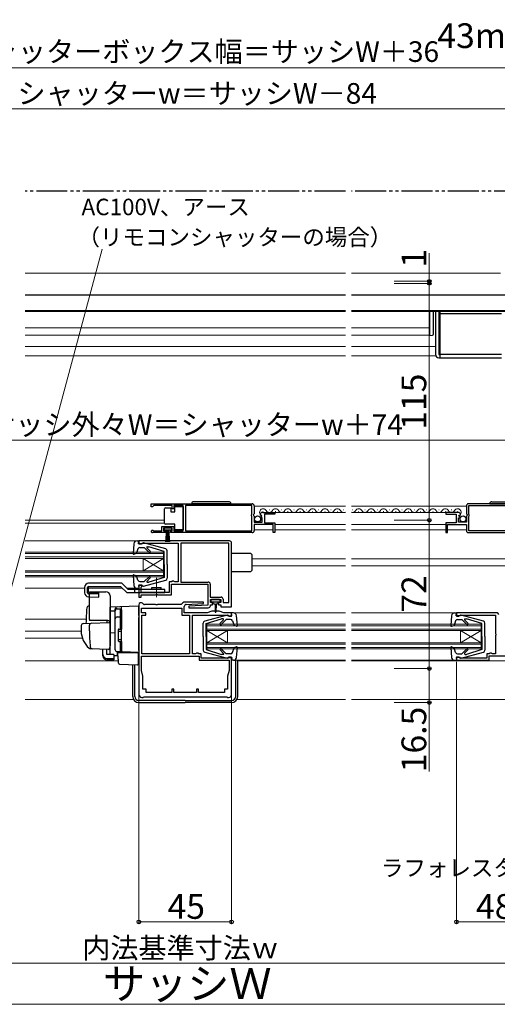
# Model space of a CAD drawing. Extents: x 0 to 1414, y 0 to 2096.
# Drawn here: x 870 to 1102, y 1014 to 1492 of the extents above; entities that cross this region are included whole.
import ezdxf

# ---------------------------------------------------------------- set-up
doc = ezdxf.new("R2010")
doc.units = 0
doc.linetypes.add('YCENTER_1', pattern=[13, 10, -1, 1, -1])
doc.linetypes.add('YDIVIDE_1', pattern=[15, 10, -1, 1, -1, 1, -1])
for name, color, linetype, lineweight in [('USER1', 3, 'CONTINUOUS', 13), ('YKK_11', 7, 'CONTINUOUS', 30), ('YKK_12', 2, 'CONTINUOUS', 13), ('YKK_13', 4, 'CONTINUOUS', 30), ('YKK_D', 6, 'CONTINUOUS', 13)]:
    doc.layers.add(name, color=color, linetype=linetype, lineweight=lineweight)
doc.styles.add('text-b', font='txt')

msp = doc.modelspace()

# ---------------------------------------------------------------- linework, layer by layer
at = {"layer": 'YKK_11', "linetype": 'ByBlock', "lineweight": -2, "ltscale": 0.5}
for p, q in [((933.5, 1257.31), (982.5, 1257.31)), ((933.5, 1255.81), (933.5, 1257.31)), ((1136.5, 1257.31), (1087.5, 1257.31)), ((934.2, 1255.81), (933.5, 1255.81)), ((934.5, 1256.11), (934.2, 1255.81)), ((934.8, 1256.41), (934.5, 1256.11)), ((943.7, 1256.41), (934.8, 1256.41)), ((943.7, 1254.81), (943.7, 1256.41)), ((944.5, 1254.81), (943.7, 1254.81)), ((949, 1256.41), (944.5, 1256.41)), ((944.5, 1256.41), (944.5, 1254.81)), ((949, 1244.21), (949, 1256.41)), ((982.4, 1256.41), (950.2, 1256.41)), ((950.2, 1256.41), (950.2, 1244.21)), ((982.4, 1252.21), (982.4, 1256.41)), ((983.5, 1252.48), (983.05, 1251.94)), ((983.5, 1256.31), (983.5, 1252.48)), ((987.6, 1253.11), (993.5, 1253.11)), ((993.5, 1253.11), (993.5, 1252.31)), ((1082.41, 1253.11), (1076.5, 1253.11)), ((1076.5, 1253.11), (1076.5, 1252.31)), ((1086.5, 1256.31), (1086.5, 1252.48)), ((1086.5, 1252.48), (1086.95, 1251.94)), ((1087.6, 1252.21), (1087.6, 1256.41)), ((1087.6, 1256.41), (1119.8, 1256.41)), ((982.2, 1252.01), (982.4, 1252.21)), ((982.2, 1251.41), (982.2, 1252.01)), ((982.4, 1251.21), (982.2, 1251.41)), ((982.4, 1244.21), (982.4, 1251.21)), ((983.05, 1251.94), (983.2, 1251.61)), ((983.2, 1251.61), (983.5, 1251.31)), ((983.5, 1251.31), (983.5, 1248.31)), ((983.5, 1248.31), (987.3, 1248.31)), ((986.55, 1251.72), (986.3, 1251.93)), ((986.87, 1251.8), (986.55, 1251.72)), ((986.58, 1250.77), (987.14, 1251.33)), ((986.68, 1250.51), (986.58, 1250.77)), ((987.3, 1250.51), (986.68, 1250.51)), ((987.14, 1251.33), (986.87, 1251.8)), ((987.3, 1248.31), (987.3, 1250.51)), ((993.5, 1252.31), (988.4, 1252.31)), ((988.4, 1252.31), (988.4, 1248.11)), ((988.4, 1248.11), (993.5, 1248.11)), ((993.5, 1248.11), (993.5, 1243.31)), ((1076.5, 1252.31), (1081.6, 1252.31)), ((1081.6, 1248.11), (1076.5, 1248.11)), ((1076.5, 1248.11), (1076.5, 1243.31)), ((1081.6, 1252.31), (1081.6, 1248.11)), ((1082.7, 1248.31), (1082.7, 1250.51)), ((1082.7, 1250.51), (1083.32, 1250.51)), ((1086.5, 1248.31), (1082.7, 1248.31)), ((1082.86, 1251.33), (1083.13, 1251.8)), ((1083.42, 1250.77), (1082.86, 1251.33)), ((1083.13, 1251.8), (1083.45, 1251.72)), ((1083.32, 1250.51), (1083.42, 1250.77)), ((1083.45, 1251.72), (1083.7, 1251.93)), ((1086.8, 1251.61), (1086.5, 1251.31)), ((1086.5, 1251.31), (1086.5, 1248.31)), ((1086.95, 1251.94), (1086.8, 1251.61)), ((1087.8, 1252.01), (1087.6, 1252.21)), ((1087.6, 1251.21), (1087.8, 1251.41)), ((1087.6, 1244.21), (1087.6, 1251.21)), ((1087.8, 1251.41), (1087.8, 1252.01)), ((940.4, 1243.31), (934.05, 1243.31)), ((934.4, 1244.28), (934.6, 1244.21)), ((934.6, 1244.21), (938.7, 1244.21)), ((938.7, 1244.21), (938.7, 1246.21)), ((938.7, 1246.21), (944.5, 1246.21)), ((943.7, 1245.41), (939.5, 1245.41)), ((939.5, 1245.41), (939.5, 1244.11)), ((939.5, 1244.11), (940.4, 1244.11)), ((940.4, 1244.11), (940.4, 1243.31)), ((942.8, 1243.31), (942.8, 1244.11)), ((942.8, 1244.11), (943.7, 1244.11)), ((982.5, 1243.31), (942.8, 1243.31)), ((943.7, 1244.11), (943.7, 1245.41)), ((944.5, 1246.21), (944.5, 1244.21)), ((944.5, 1244.21), (949, 1244.21)), ((950.2, 1244.21), (982.4, 1244.21)), ((992.7, 1247.21), (983.5, 1247.21)), ((983.5, 1247.21), (983.5, 1244.31)), ((992.7, 1243.31), (992.7, 1247.21)), ((993.5, 1243.31), (992.7, 1243.31)), ((1076.5, 1243.31), (1077.3, 1243.31)), ((1077.3, 1243.31), (1077.3, 1247.21)), ((1077.3, 1247.21), (1086.5, 1247.21)), ((1086.5, 1247.21), (1086.5, 1244.31)), ((1087.5, 1243.31), (1127.2, 1243.31)), ((1119.8, 1244.21), (1087.6, 1244.21)), ((971.5, 1239.31), (927.5, 1239.31)), ((927.5, 1239.31), (927.5, 1237.81)), ((928.7, 1237.81), (929, 1238.11)), ((929, 1238.11), (946.5, 1238.11)), ((946.5, 1238.11), (946.5, 1219.41)), ((971.1, 1238.11), (947.9, 1238.11)), ((947.9, 1238.11), (947.9, 1219.31)), ((971.1, 1219.48), (971.1, 1238.11)), ((972.5, 1207.31), (972.5, 1238.31)), ((927.5, 1237.81), (928.7, 1237.81)), ((943.5, 1219.41), (942.2, 1219.41)), ((942.2, 1219.41), (942.2, 1214.21)), ((944.5, 1219.81), (943.5, 1219.81)), ((943.5, 1219.81), (943.5, 1219.41)), ((944.7, 1219.61), (944.5, 1219.81)), ((944.9, 1219.41), (944.7, 1219.61)), ((946.5, 1219.41), (944.9, 1219.41)), ((947.9, 1219.31), (961.1, 1219.31)), ((971.2, 1219.31), (971.1, 1219.48)), ((971.2, 1209.31), (971.2, 1219.31)), ((929, 1217.81), (927.5, 1217.81)), ((927.5, 1217.81), (927.5, 1211.91)), ((928.6, 1216.81), (928.76, 1217.01)), ((928.6, 1214.21), (928.6, 1216.81)), ((942.2, 1214.21), (928.6, 1214.21)), ((928.76, 1217.01), (929, 1217.3)), ((929, 1217.3), (929, 1217.81)), ((943.3, 1213.11), (943.3, 1218.31)), ((943.3, 1218.31), (961, 1218.31)), ((961, 1218.31), (961, 1208.04)), ((962.1, 1218.31), (962.1, 1212.01)), ((927.5, 1211.91), (928.6, 1211.91)), ((928.6, 1211.91), (928.6, 1213.11)), ((928.6, 1213.11), (935.64, 1213.11)), ((935.64, 1213.11), (935.83, 1213.23)), ((935.83, 1213.23), (936.37, 1213.23)), ((936.37, 1213.23), (936.56, 1213.11)), ((936.56, 1213.11), (943.3, 1213.11)), ((958.79, 1209.61), (949.9, 1209.61)), ((958.81, 1208.83), (958.79, 1209.61)), ((962.1, 1212.01), (967.4, 1212.01)), ((962.2, 1209.31), (962.2, 1210.81)), ((962.2, 1210.81), (967.2, 1210.81)), ((967.2, 1210.81), (967.2, 1209.31)), ((968.4, 1211.01), (968.4, 1209.31)), ((927.5, 1208.31), (927.5, 1164.81)), ((928.8, 1204.31), (928.8, 1206.61)), ((928.8, 1206.61), (948.4, 1206.61)), ((929.52, 1208.7), (929.21, 1209.02)), ((935.64, 1208.41), (930.23, 1208.41)), ((935.83, 1208.29), (935.64, 1208.41)), ((936.37, 1208.29), (935.83, 1208.29)), ((936.56, 1208.41), (936.37, 1208.29)), ((948.08, 1208.41), (936.56, 1208.41)), ((948.84, 1209.17), (948.08, 1208.41)), ((948.4, 1206.61), (948.4, 1203.31)), ((949.5, 1204.31), (949.5, 1207.43)), ((950.45, 1208.43), (958.81, 1208.83)), ((961, 1208.04), (951.69, 1207.59)), ((951.69, 1207.59), (951.71, 1206.81)), ((951.71, 1206.81), (961.2, 1206.81)), ((962.9, 1205.11), (960.7, 1204.31)), ((963.2, 1209.31), (962.2, 1209.31)), ((962.2, 1207.81), (962.2, 1208.31)), ((962.2, 1208.31), (963.2, 1208.31)), ((966.5, 1205.11), (962.9, 1205.11)), ((963.2, 1208.31), (963.2, 1209.31)), ((967.2, 1209.31), (966.2, 1209.31)), ((966.2, 1209.31), (966.2, 1208.31)), ((966.2, 1208.31), (967.2, 1208.31)), ((968.7, 1204.31), (966.5, 1205.11)), ((967.2, 1208.31), (967.2, 1207.31)), ((967.2, 1207.31), (972.5, 1207.31)), ((968.4, 1209.31), (971.2, 1209.31)), ((930.8, 1204.31), (928.8, 1204.31)), ((928.9, 1184.41), (928.9, 1203.31)), ((928.9, 1203.31), (930.8, 1203.31)), ((930.8, 1203.31), (930.8, 1204.31)), ((948.4, 1203.31), (952.1, 1203.31)), ((960.7, 1204.31), (949.5, 1204.31)), ((952.1, 1203.31), (952.1, 1184.41)), ((953.5, 1184.41), (953.5, 1203.31)), ((953.5, 1203.31), (970.8, 1203.31)), ((972.5, 1204.31), (968.7, 1204.31)), ((970.8, 1203.31), (971, 1203.11)), ((971, 1203.11), (971.3, 1202.81)), ((971.3, 1202.81), (972.5, 1202.81)), ((972.5, 1202.81), (972.5, 1204.31)), ((1101.4, 1204.31), (1081.7, 1204.31)), ((1081.7, 1204.31), (1081.7, 1202.81)), ((1081.7, 1202.81), (1082.9, 1202.81)), ((1082.9, 1202.81), (1083.2, 1203.11)), ((1083.2, 1203.11), (1083.4, 1203.31)), ((1083.4, 1203.31), (1100.7, 1203.31)), ((1100.7, 1203.31), (1100.7, 1194.27)), ((1100.7, 1194.27), (1100.82, 1194.08)), ((1100.82, 1193.53), (1100.7, 1193.35)), ((1100.7, 1193.35), (1100.7, 1184.41)), ((1100.82, 1194.08), (1100.82, 1193.53)), ((928.7, 1183.31), (956.7, 1183.31)), ((928.7, 1176.41), (928.7, 1183.31)), ((952.1, 1184.41), (928.9, 1184.41)), ((955.01, 1184.41), (953.5, 1184.41)), ((955.3, 1184.65), (955.01, 1184.41)), ((955.5, 1184.81), (955.3, 1184.65)), ((956.5, 1184.81), (955.5, 1184.81)), ((956.5, 1184.41), (956.5, 1184.81)), ((957.8, 1184.41), (956.5, 1184.41)), ((956.7, 1183.31), (956.7, 1181.31)), ((956.7, 1181.31), (971.3, 1181.31)), ((957.8, 1182.41), (957.8, 1184.41)), ((971, 1182.41), (957.8, 1182.41)), ((972.5, 1182.81), (971, 1182.81)), ((971, 1182.81), (971, 1182.41)), ((971.3, 1181.31), (971.3, 1176.41)), ((972.5, 1164.81), (972.5, 1182.81)), ((1082.9, 1182.81), (1081.7, 1182.81)), ((1081.7, 1182.81), (1081.7, 1181.31)), ((1081.7, 1181.31), (1097.5, 1181.31)), ((1083.2, 1182.51), (1082.9, 1182.81)), ((1083.4, 1182.31), (1083.2, 1182.51)), ((1096.4, 1182.31), (1083.4, 1182.31)), ((1097.5, 1184.41), (1096.4, 1184.41)), ((1096.4, 1184.41), (1096.4, 1182.31)), ((1097.7, 1184.61), (1097.5, 1184.41)), ((1097.5, 1183.41), (1126.61, 1183.41)), ((1097.5, 1181.31), (1097.5, 1183.41)), ((1097.9, 1184.81), (1097.7, 1184.61)), ((1098.7, 1184.81), (1097.9, 1184.81)), ((1098.9, 1184.61), (1098.7, 1184.81)), ((1099.1, 1184.41), (1098.9, 1184.61)), ((1100.7, 1184.41), (1099.1, 1184.41)), ((929.45, 1173.61), (928.7, 1176.41)), ((971.3, 1176.41), (970.55, 1173.61)), ((929.45, 1167.31), (929.45, 1173.61)), ((970.55, 1173.61), (970.55, 1167.31)), ((931, 1167.31), (929.45, 1167.31)), ((931, 1165.71), (931, 1167.31)), ((944.5, 1167.31), (943.5, 1167.31)), ((943.5, 1167.31), (943.5, 1165.71)), ((944.5, 1165.71), (944.5, 1167.31)), ((956.5, 1167.31), (955.5, 1167.31)), ((955.5, 1167.31), (955.5, 1165.71)), ((956.5, 1165.71), (956.5, 1167.31)), ((970.55, 1167.31), (969, 1167.31)), ((969, 1167.31), (969, 1165.71)), ((929, 1163.31), (929.5, 1163.31)), ((929.5, 1163.31), (929.7, 1163.51)), ((929.7, 1163.51), (970.3, 1163.51)), ((943.5, 1165.71), (931, 1165.71)), ((955.5, 1165.71), (944.5, 1165.71)), ((969, 1165.71), (956.5, 1165.71)), ((970.3, 1163.51), (970.5, 1163.31)), ((970.5, 1163.31), (971, 1163.31))]:
    msp.add_line(p, q, dxfattribs=at)
for centre, radius, start, end in [((982.5, 1256.31), 1, 0, 90), ((1087.5, 1256.31), 1, 90, 180), ((987.6, 1251.81), 1.3, 90, 174.7841), ((1082.41, 1251.81), 1.3, 5.2159, 90), ((934.05, 1243.86), 0.55, 49.8806, 270), ((982.5, 1244.31), 1, 270, 360), ((1087.5, 1244.31), 1, 180, 270), ((971.5, 1238.31), 1, 359.9996, 89.9995), ((961.1, 1218.31), 1, 0, 90), ((949.9, 1208.11), 1.5, 90, 135), ((967.4, 1211.01), 1, 0, 90), ((928.5, 1208.31), 1, 45, 180), ((930.23, 1209.41), 1, 225, 270), ((950.5, 1207.43), 1, 92.8017, 180), ((961.2, 1207.81), 1, 270.0017, 360), ((1101.4, 1203.51), 0.8, 5.7392, 90), ((929, 1164.81), 1.5, 180, 270), ((971, 1164.81), 1.5, 270, 360)]:
    msp.add_arc(centre, radius, start, end, dxfattribs=at)
at = {"layer": 'YKK_12', "ltscale": 1.5}
for p, q in [((1027.75, 1369.21), (872.25, 1369.21)), ((1103.04, 1369.21), (1030.75, 1369.21)), ((872.25, 1350.71), (1027.75, 1350.71)), ((1030.75, 1350.71), (1121.04, 1350.71)), ((872.25, 1342.72), (1027.75, 1342.72)), ((872.25, 1339.21), (1027.75, 1339.21)), ((1030.75, 1342.72), (1068.54, 1342.72)), ((1030.75, 1339.21), (1068.54, 1339.21)), ((1027.75, 1333.71), (872.25, 1333.71)), ((1071.54, 1333.71), (1030.75, 1333.71)), ((1027.75, 1329.21), (872.25, 1329.21)), ((1071.54, 1329.21), (1030.75, 1329.21))]:
    msp.add_line(p, q, dxfattribs=at)
at = {"layer": 'YKK_12'}
for p, q in [((983.5, 1256.11), (1027.75, 1256.11)), ((987.6, 1253.11), (1027.75, 1253.11)), ((987.71, 1253.61), (987.91, 1253.61)), ((990.71, 1254.37), (990.91, 1254.37)), ((993.71, 1253.61), (993.91, 1253.61)), ((996.71, 1254.37), (996.91, 1254.37)), ((999.71, 1253.61), (999.91, 1253.61)), ((1002.71, 1254.37), (1002.91, 1254.37)), ((1005.71, 1253.61), (1005.91, 1253.61)), ((1008.71, 1254.37), (1008.91, 1254.37)), ((1008.71, 1254.37), (1008.91, 1254.37)), ((1011.71, 1253.61), (1011.91, 1253.61)), ((1014.71, 1254.37), (1014.91, 1254.37)), ((1017.71, 1253.61), (1017.91, 1253.61)), ((1020.71, 1254.37), (1020.91, 1254.37)), ((1023.71, 1253.61), (1023.91, 1253.61)), ((1026.71, 1254.37), (1026.91, 1254.37)), ((1086.5, 1256.11), (1030.75, 1256.11)), ((1082.41, 1253.11), (1030.75, 1253.11)), ((1031.35, 1254.37), (1031.15, 1254.37)), ((1034.35, 1253.61), (1034.15, 1253.61)), ((1037.35, 1254.37), (1037.15, 1254.37)), ((1040.35, 1253.61), (1040.15, 1253.61)), ((1040.35, 1253.61), (1040.15, 1253.61)), ((1043.35, 1254.37), (1043.15, 1254.37)), ((1046.35, 1253.61), (1046.15, 1253.61)), ((1049.35, 1254.37), (1049.15, 1254.37)), ((1052.35, 1253.61), (1052.15, 1253.61)), ((1052.35, 1253.61), (1052.15, 1253.61)), ((1055.35, 1254.37), (1055.15, 1254.37)), ((1058.35, 1253.61), (1058.15, 1253.61)), ((1061.35, 1254.37), (1061.15, 1254.37)), ((1064.35, 1253.61), (1064.15, 1253.61)), ((1064.35, 1253.61), (1064.15, 1253.61)), ((1067.35, 1254.37), (1067.15, 1254.37)), ((1070.35, 1253.61), (1070.15, 1253.61)), ((1073.35, 1254.37), (1073.15, 1254.37)), ((1076.35, 1253.61), (1076.15, 1253.61)), ((1079.35, 1254.37), (1079.15, 1254.37)), ((1082.35, 1253.61), (1082.15, 1253.61)), ((872.25, 1249.31), (939.99, 1249.31)), ((872.25, 1247.91), (939.99, 1247.91)), ((983.5, 1244.61), (992.7, 1244.61)), ((993.5, 1247.21), (1027.75, 1247.21)), ((993.5, 1244.61), (1027.75, 1244.61)), ((1076.5, 1247.21), (1030.75, 1247.21)), ((1076.5, 1244.61), (1030.75, 1244.61)), ((1086.5, 1244.61), (1077.3, 1244.61)), ((872.25, 1239.31), (926.6, 1239.31)), ((872.25, 1233.81), (939.5, 1233.81)), ((939.5, 1233.81), (939.5, 1221.81)), ((872.25, 1233.11), (939.5, 1233.11)), ((872.25, 1231.51), (939.5, 1231.51)), ((872.25, 1230.81), (939.5, 1230.81)), ((939.5, 1230.81), (929.5, 1224.81)), ((939.5, 1224.81), (929.5, 1230.81)), ((929.5, 1230.81), (929.5, 1224.81)), ((982.5, 1230.51), (1027.75, 1230.51)), ((1030.75, 1230.51), (1140.5, 1230.51)), ((872.25, 1224.81), (939.5, 1224.81)), ((872.25, 1224.11), (939.5, 1224.11)), ((1027.75, 1227.11), (982.5, 1227.11)), ((1030.75, 1227.11), (1110.08, 1227.11)), ((872.25, 1222.51), (939.5, 1222.51)), ((872.25, 1221.81), (939.5, 1221.81)), ((872.25, 1216.31), (901.1, 1216.31)), ((903.09, 1216.31), (919.5, 1216.31)), ((921.62, 1216.31), (926.6, 1216.31)), ((872.25, 1201.31), (901.88, 1201.31)), ((973.4, 1204.31), (1027.75, 1204.31)), ((1030.75, 1204.31), (1080.8, 1204.31)), ((872.25, 1195.51), (899.5, 1195.51)), ((960.5, 1198.81), (1027.75, 1198.81)), ((960.5, 1198.81), (960.5, 1186.81)), ((960.5, 1198.11), (1027.75, 1198.11)), ((960.5, 1196.51), (1027.75, 1196.51)), ((960.5, 1189.81), (970.5, 1195.81)), ((960.5, 1195.81), (1027.75, 1195.81)), ((960.5, 1195.81), (970.5, 1189.81)), ((970.5, 1195.81), (970.5, 1189.81)), ((1030.75, 1198.81), (1093.7, 1198.81)), ((1030.75, 1198.11), (1093.7, 1198.11)), ((1030.75, 1196.51), (1093.7, 1196.51)), ((1030.75, 1195.81), (1093.7, 1195.81)), ((1083.7, 1195.81), (1083.7, 1189.81)), ((1093.7, 1189.81), (1083.7, 1195.81)), ((1093.7, 1195.81), (1083.7, 1189.81)), ((1093.7, 1198.81), (1093.7, 1186.81)), ((872.25, 1192.11), (900.04, 1192.11)), ((960.5, 1189.81), (1027.75, 1189.81)), ((960.5, 1189.11), (1027.75, 1189.11)), ((960.5, 1187.51), (1027.75, 1187.51)), ((960.5, 1186.81), (1027.75, 1186.81)), ((1030.75, 1189.81), (1093.7, 1189.81)), ((1030.75, 1189.11), (1093.7, 1189.11)), ((1030.75, 1187.51), (1093.7, 1187.51)), ((1030.75, 1186.81), (1093.7, 1186.81)), ((917.55, 1181.11), (872.25, 1181.11)), ((973.4, 1181.31), (1027.75, 1181.31)), ((1027.75, 1181.11), (975.5, 1181.11)), ((1030.75, 1181.31), (1080.8, 1181.31)), ((1140.5, 1181.11), (1030.75, 1181.11)), ((872.25, 1162.31), (924.9, 1162.31)), ((975.1, 1162.31), (1027.75, 1162.31)), ((1132.5, 1162.31), (1030.75, 1162.31))]:
    msp.add_line(p, q, dxfattribs=at)
for centre, start, end in [((987.81, 1253.15), 29.1994, 212.5676), ((990.81, 1254.83), 209.1906, 330.8094), ((993.81, 1253.15), 29.1994, 150.8006), ((996.81, 1254.83), 209.1906, 330.8094), ((999.81, 1253.15), 29.1994, 150.8006), ((1002.81, 1254.83), 209.1906, 330.8094), ((1005.81, 1253.15), 29.1994, 150.8006), ((1005.81, 1253.15), 136.4056, 150.8006), ((1008.81, 1254.83), 209.1906, 296.0884), ((1008.81, 1254.83), 209.1906, 330.8094), ((1011.81, 1253.15), 29.1994, 150.8006), ((1014.81, 1254.83), 209.1906, 330.8094), ((1017.81, 1253.15), 29.1994, 150.8006), ((1020.81, 1254.83), 209.1906, 330.8094), ((1023.81, 1253.15), 29.1994, 150.8006), ((1023.81, 1253.15), 136.4056, 150.8006), ((1026.81, 1254.83), 209.1906, 296.0884), ((1031.25, 1254.83), 252.9669, 330.8094), ((1034.25, 1253.15), 29.1994, 150.8006), ((1037.25, 1254.83), 209.1906, 330.8094), ((1037.25, 1254.83), 278.253, 330.8094), ((1040.25, 1253.15), 29.1994, 150.8006), ((1040.25, 1253.15), 29.1994, 150.8006), ((1043.25, 1254.83), 209.1906, 330.8094), ((1046.25, 1253.15), 29.1994, 150.8006), ((1049.25, 1254.83), 209.1906, 330.8094), ((1049.25, 1254.83), 278.253, 330.8094), ((1052.25, 1253.15), 29.1994, 150.8006), ((1052.25, 1253.15), 29.1994, 150.8006), ((1055.25, 1254.83), 209.1906, 330.8094), ((1058.25, 1253.15), 29.1994, 150.8006), ((1061.25, 1254.83), 209.1906, 330.8094), ((1061.25, 1254.83), 278.253, 330.8094), ((1064.25, 1253.15), 29.1994, 150.8006), ((1064.25, 1253.15), 29.1994, 150.8006), ((1067.25, 1254.83), 209.1906, 330.8094), ((1070.25, 1253.15), 29.1994, 150.8006), ((1073.25, 1254.83), 209.1906, 330.8094), ((1076.25, 1253.15), 29.1994, 150.8006), ((1079.25, 1254.83), 209.1906, 330.8094), ((1082.25, 1253.15), 324.7621, 150.8006)]:
    msp.add_arc(centre, 1.72, start, end, dxfattribs=at)
at = {"layer": 'YKK_13', "linetype": 'YDIVIDE_1', "ltscale": 1.5}
for p, q in [((1027.75, 1409.01), (872.25, 1409.01)), ((1160.04, 1409.01), (1030.75, 1409.01))]:
    msp.add_line(p, q, dxfattribs=at)
at = {"layer": 'YKK_13', "ltscale": 1.5}
for p, q in [((1027.75, 1358.51), (872.25, 1358.51)), ((1122.54, 1358.51), (1030.75, 1358.51)), ((1027.75, 1350.91), (872.25, 1350.91)), ((1122.54, 1350.91), (1030.75, 1350.91)), ((1068.54, 1350.71), (1068.54, 1348.11)), ((1068.54, 1348.11), (1068.54, 1343.08)), ((1070.54, 1348.11), (1070.54, 1350.71)), ((1070.54, 1342.73), (1070.54, 1348.11)), ((1071.54, 1350.71), (1071.54, 1329.71)), ((1073.04, 1350.71), (1073.04, 1329.71)), ((1073.54, 1350.71), (1073.54, 1329.71)), ((1073.54, 1329.71), (1073.54, 1349.71)), ((1073.54, 1349.71), (1103.54, 1349.71)), ((1068.54, 1342.45), (1068.54, 1339.51)), ((1068.54, 1339.51), (1068.54, 1339.01)), ((1068.54, 1339.01), (1070.07, 1339.09)), ((1070.54, 1339.59), (1070.54, 1342.42)), ((1073.04, 1329.71), (1073.54, 1329.71)), ((1073.54, 1329.71), (1073.54, 1328.21)), ((1103.54, 1329.71), (1073.54, 1329.71)), ((1073.04, 1328.21), (1073.54, 1328.21)), ((1073.54, 1328.21), (1103.54, 1328.21)), ((903.5, 1201.11), (903.5, 1214.61)), ((903.5, 1214.61), (911.5, 1214.61)), ((913.5, 1212.61), (913.5, 1188.31)), ((903.5, 1207.76), (903.17, 1207.75)), ((927.5, 1207.61), (913.5, 1207.12)), ((913.5, 1207.11), (913.5, 1207.12)), ((913.5, 1206.91), (913.5, 1207.11)), ((913.5, 1205.34), (913.5, 1206.91)), ((913.5, 1205.34), (916, 1205.37)), ((913.5, 1194.16), (913.5, 1205.34)), ((916, 1205.43), (916, 1206.23)), ((916, 1186.48), (916, 1205.43)), ((916, 1186.46), (916, 1205.34)), ((917, 1206.34), (918.5, 1206.34)), ((918.5, 1196.46), (918.5, 1206.34)), ((918.5, 1205.84), (919, 1205.84)), ((919, 1202.32), (919, 1207.31)), ((919, 1205.84), (919, 1196.46)), ((919, 1204.64), (919, 1204.19)), ((927.5, 1203.01), (927.5, 1207.61)), ((912.5, 1200.61), (903.63, 1200.61)), ((912, 1200.61), (912, 1199.56)), ((917, 1202.39), (918.5, 1202.39)), ((918.5, 1201.87), (919, 1201.87)), ((919, 1201.83), (919, 1202.32)), ((919, 1186.39), (919, 1201.83)), ((927.5, 1203.01), (927.5, 1202.05)), ((927.5, 1186.11), (927.5, 1202.05)), ((899.5, 1198.16), (899.5, 1195.61)), ((900.47, 1199.15), (904.25, 1199.29)), ((903.5, 1195.61), (903.5, 1198.31)), ((904.25, 1199.29), (912.98, 1199.59)), ((913.5, 1199.09), (913.5, 1188.61)), ((913.5, 1195.31), (913.5, 1195.91)), ((917.5, 1196.16), (917.5, 1190.76)), ((917.5, 1195.46), (919, 1195.46)), ((917.8, 1196.46), (919, 1196.46)), ((919, 1196.61), (919, 1197.11)), ((927.5, 1197.11), (927.42, 1197.11)), ((913.5, 1194.31), (913.5, 1194.91)), ((916, 1194.61), (913.5, 1194.57)), ((913.5, 1190.82), (913.5, 1194.56)), ((913.5, 1193.79), (913.5, 1194.16)), ((913.5, 1192.83), (913.5, 1193.79)), ((913.5, 1192.79), (913.5, 1192.83)), ((913.5, 1191.31), (913.5, 1191.91)), ((913.5, 1190.31), (913.5, 1190.91)), ((913.5, 1190.31), (913.5, 1190.91)), ((913.5, 1190.31), (913.5, 1190.91)), ((913.5, 1189.99), (913.5, 1190.82)), ((913.5, 1190.31), (913.5, 1188.61)), ((913.5, 1190.31), (913.5, 1188.61)), ((917.5, 1191.46), (919, 1191.46)), ((917.8, 1190.46), (919, 1190.46)), ((918.5, 1185.46), (918.5, 1190.46)), ((919, 1190.46), (919, 1185.96)), ((919, 1189.91), (919, 1190.41)), ((927.5, 1192.11), (927.42, 1192.11)), ((904.76, 1186.91), (903.91, 1186.94)), ((912.76, 1186.64), (903.93, 1186.94)), ((910, 1184.1), (910, 1186.73)), ((912, 1184.1), (912, 1186.66)), ((913.46, 1188.36), (913.27, 1187.06)), ((913.5, 1188.61), (913.46, 1188.36)), ((913.5, 1184.24), (913.5, 1189.99)), ((919.48, 1185.39), (916.97, 1185.48)), ((916.97, 1185.48), (916.97, 1183.69)), ((918.5, 1185.96), (919, 1185.96)), ((919, 1185.89), (919, 1186.39)), ((927.5, 1186.11), (927.5, 1185.11)), ((910, 1183.44), (910, 1184.1)), ((915.4, 1184.1), (912, 1184.1)), ((912, 1182.16), (915.4, 1182.16)), ((912, 1181.5), (915.4, 1181.5)), ((915.4, 1184.1), (915.4, 1182.16)), ((915.4, 1183.72), (916.97, 1183.69)), ((915.4, 1182.16), (915.4, 1181.5)), ((918.5, 1185.46), (917, 1185.46)), ((917.48, 1181.96), (917.2, 1185.11)), ((917.2, 1185.11), (917.23, 1185.11)), ((917.23, 1185.11), (927.2, 1185.11)), ((917.52, 1181.5), (917.48, 1181.96)), ((917.66, 1179.88), (917.52, 1181.5)), ((927.5, 1185.11), (919.48, 1185.39)), ((926.5, 1185.14), (927.5, 1185.11)), ((927.2, 1185.11), (927.2, 1181.77)), ((927.2, 1181.77), (927.2, 1181.13)), ((927.2, 1181.13), (927.2, 1179.42)), ((918.14, 1179.43), (926.89, 1179.12))]:
    msp.add_line(p, q, dxfattribs=at)
at = {"layer": 'YKK_13'}
for p, q in [((972.15, 1257.31), (953.15, 1257.31)), ((971.15, 1258.31), (954.15, 1258.31)), ((1097.85, 1257.31), (1116.85, 1257.31)), ((1098.85, 1258.31), (1115.85, 1258.31)), ((940, 1254.36), (940, 1254.86)), ((940, 1248.36), (940, 1254.36)), ((940.5, 1255.36), (943, 1255.36)), ((943, 1255.36), (943, 1253.36)), ((943, 1253.36), (945, 1253.36)), ((945, 1253.36), (945, 1256.06)), ((945, 1256.06), (949, 1256.06)), ((949, 1256.06), (949, 1244.66)), ((940, 1247.86), (940, 1248.36)), ((943.45, 1245.41), (939.75, 1245.41)), ((939.75, 1245.41), (939.75, 1244.61)), ((939.75, 1244.61), (943.45, 1244.61)), ((945, 1247.36), (940.5, 1247.36)), ((940.6, 1238.91), (941.1, 1244.61)), ((941.35, 1244.61), (941.1, 1238.91)), ((941.6, 1244.61), (941.6, 1238.91)), ((941.85, 1244.61), (942.1, 1238.91)), ((942.6, 1238.91), (942.1, 1244.61)), ((943.45, 1244.61), (943.45, 1245.41)), ((945, 1244.66), (945, 1247.36)), ((949, 1244.66), (945, 1244.66)), ((926.6, 1239.31), (927.5, 1239.31)), ((927.3, 1237.91), (927.5, 1239.31)), ((927.3, 1239.21), (927.3, 1239.21)), ((940.56, 1235.36), (929.67, 1238.3)), ((925.1, 1237.94), (924.69, 1233.14)), ((925.09, 1232.83), (926.29, 1233.27)), ((927.04, 1235.44), (926.29, 1233.27)), ((929.3, 1237.91), (927.3, 1237.91)), ((927.99, 1236.11), (930.1, 1236.11)), ((929.3, 1237.91), (929.3, 1238.01)), ((932.48, 1233.73), (930.1, 1236.11)), ((933.05, 1234.29), (931.36, 1235.98)), ((931.54, 1236.41), (932.39, 1236.41)), ((939.8, 1234.11), (932.39, 1236.41)), ((939.8, 1227.81), (939.8, 1234.11)), ((941.3, 1227.81), (941.3, 1234.4)), ((981.5, 1233.21), (972.5, 1233.21)), ((982.5, 1225.41), (982.5, 1232.21)), ((939.8, 1227.81), (939.8, 1221.51)), ((941.3, 1227.81), (941.3, 1221.22)), ((972.5, 1224.41), (981.5, 1224.41)), ((924.69, 1222.48), (925.1, 1217.68)), ((925.09, 1222.79), (926.29, 1222.35)), ((927.04, 1220.18), (926.29, 1222.35)), ((927.99, 1219.51), (930.1, 1219.51)), ((929.67, 1217.32), (940.56, 1220.26)), ((932.48, 1221.89), (930.1, 1219.51)), ((933.05, 1221.33), (931.44, 1219.72)), ((931.65, 1219.21), (932.39, 1219.21)), ((939.8, 1221.51), (932.39, 1219.21)), ((901.1, 1216.71), (901.1, 1214.15)), ((902.6, 1214.15), (902.6, 1216.71)), ((903.09, 1214.63), (903.09, 1217.21)), ((919.22, 1218.71), (903.1, 1218.71)), ((903.1, 1217.21), (918.6, 1217.21)), ((918.6, 1217.21), (921.6, 1214.21)), ((922.22, 1215.71), (919.22, 1218.71)), ((921.6, 1214.21), (940.1, 1214.21)), ((940.1, 1215.71), (922.22, 1215.71)), ((925.6, 1214.21), (925.6, 1215.71)), ((926.6, 1216.31), (927.5, 1216.31)), ((929.3, 1217.71), (927.3, 1217.71)), ((927.3, 1217.71), (927.5, 1216.31)), ((929.3, 1217.71), (929.3, 1217.61)), ((933.85, 1215.71), (933.85, 1216.71)), ((933.85, 1216.71), (938.35, 1216.71)), ((938.35, 1215.71), (938.35, 1216.71)), ((940.1, 1214.21), (940.1, 1215.71)), ((903.04, 1212.15), (908.1, 1212.01)), ((908.1, 1213.51), (903.09, 1213.65)), ((903.58, 1214.13), (908.1, 1214)), ((908.1, 1212.01), (908.1, 1214)), ((962.4, 1210.51), (962.4, 1210.01)), ((966.7, 1210.81), (962.7, 1210.81)), ((962.7, 1209.71), (964.7, 1209.71)), ((963.45, 1209.71), (963.45, 1209.11)), ((964.7, 1209.71), (966.7, 1209.71)), ((965.95, 1209.11), (965.95, 1209.71)), ((967, 1210.01), (967, 1210.51)), ((963.85, 1208.71), (964.45, 1208.71)), ((964.45, 1208.71), (964.55, 1204.76)), ((964.95, 1208.71), (964.85, 1204.76)), ((964.95, 1208.71), (965.55, 1208.71)), ((970.33, 1203.3), (959.44, 1200.36)), ((960.2, 1199.11), (967.61, 1201.41)), ((966.95, 1199.29), (968.56, 1200.9)), ((967.52, 1198.73), (969.9, 1201.11)), ((968.35, 1201.41), (967.61, 1201.41)), ((972.01, 1201.11), (969.9, 1201.11)), ((970.7, 1202.91), (970.7, 1203.01)), ((970.7, 1202.91), (972.7, 1202.91)), ((973.4, 1204.31), (972.5, 1204.31)), ((972.7, 1202.91), (972.5, 1204.31)), ((972.96, 1200.44), (973.71, 1198.27)), ((975.31, 1198.14), (974.9, 1202.94)), ((1079.31, 1202.94), (1078.89, 1198.14)), ((1081.24, 1200.44), (1080.49, 1198.27)), ((1080.8, 1204.31), (1081.7, 1204.31)), ((1081.5, 1202.91), (1081.7, 1204.31)), ((1081.5, 1204.21), (1081.5, 1204.21)), ((1083.5, 1202.91), (1081.5, 1202.91)), ((1082.19, 1201.11), (1084.3, 1201.11)), ((1083.5, 1202.91), (1083.5, 1203.01)), ((1094.76, 1200.36), (1083.88, 1203.3)), ((1086.68, 1198.73), (1084.3, 1201.11)), ((1087.25, 1199.29), (1085.57, 1200.98)), ((1085.74, 1201.41), (1086.59, 1201.41)), ((1094, 1199.11), (1086.59, 1201.41)), ((958.7, 1192.81), (958.7, 1199.4)), ((960.2, 1192.81), (960.2, 1199.11)), ((974.91, 1197.83), (973.71, 1198.27)), ((1079.3, 1197.83), (1080.49, 1198.27)), ((1094, 1192.81), (1094, 1199.11)), ((1095.5, 1192.81), (1095.5, 1199.4)), ((958.7, 1192.81), (958.7, 1186.22)), ((960.2, 1192.81), (960.2, 1186.51)), ((1094, 1192.81), (1094, 1186.51)), ((1095.5, 1192.81), (1095.5, 1186.22)), ((960.2, 1186.51), (967.61, 1184.21)), ((966.95, 1186.33), (968.64, 1184.64)), ((967.52, 1186.89), (969.9, 1184.51)), ((972.96, 1185.18), (973.71, 1187.35)), ((974.91, 1187.79), (973.71, 1187.35)), ((974.9, 1182.68), (975.31, 1187.48)), ((1078.89, 1187.48), (1079.31, 1182.68)), ((1079.3, 1187.79), (1080.49, 1187.35)), ((1081.24, 1185.18), (1080.49, 1187.35)), ((1086.68, 1186.89), (1084.3, 1184.51)), ((1087.25, 1186.33), (1085.64, 1184.72)), ((1094, 1186.51), (1086.59, 1184.21)), ((927.5, 1183.31), (927.2, 1183.31)), ((959.44, 1185.26), (970.33, 1182.32)), ((968.46, 1184.21), (967.61, 1184.21)), ((972.01, 1184.51), (969.9, 1184.51)), ((970.7, 1182.71), (972.7, 1182.71)), ((970.7, 1182.71), (970.7, 1182.61)), ((972.7, 1182.71), (972.5, 1181.31)), ((973.4, 1181.31), (972.5, 1181.31)), ((972.7, 1181.41), (972.7, 1181.41)), ((974.5, 1163.81), (974.5, 1181.31)), ((975.5, 1163.81), (975.5, 1181.31)), ((1080.8, 1181.31), (1081.7, 1181.31)), ((1083.5, 1182.71), (1081.5, 1182.71)), ((1081.5, 1182.71), (1081.7, 1181.31)), ((1082.19, 1184.51), (1084.3, 1184.51)), ((1083.5, 1182.71), (1083.5, 1182.61)), ((1083.88, 1182.32), (1094.76, 1185.26)), ((1085.85, 1184.21), (1086.59, 1184.21)), ((924.5, 1163.81), (924.5, 1179.2)), ((925.5, 1163.81), (925.5, 1179.17)), ((950, 1161.81), (927.5, 1161.81)), ((950, 1161.81), (972.5, 1161.81)), ((927.5, 1160.81), (950, 1160.81)), ((972.5, 1160.81), (950, 1160.81))]:
    msp.add_line(p, q, dxfattribs=at)
at = {"layer": 'YKK_13', "linetype": 'YCENTER_1', "lineweight": 13, "ltscale": 1.5}
msp.add_line((936.1, 1211.97), (936.1, 1221.29), dxfattribs=at)
at = {"layer": 'YKK_13'}
for centre in [(985.15, 1249.96), (1084.85, 1249.96)]:
    msp.add_circle(centre, 1.45, dxfattribs=at)
at = {"layer": 'YKK_13', "ltscale": 1.5}
for centre, radius, start, end in [((1070.04, 1339.59), 0.5, 273, 0), ((1073.04, 1329.71), 1.5, 180, 270), ((911.5, 1212.61), 2, 0, 90), ((1016.8, 1197.11), 115, 175.1492, 178.9576), ((903.21, 1206.75), 1, 92, 175.1492), ((917, 1206.23), 1, 128.5722, 180), ((917, 1205.34), 1, 90, 180), ((917.01, 1206.22), 1.01, 92.3929, 128.6594), ((904.5, 1201.11), 1, 180, 210), ((912.5, 1199.61), 1, 0, 90), ((917, 1201.39), 1, 90, 180), ((900.5, 1198.16), 1, 92, 180), ((910.5, 1195.51), 11, 179.4814, 229.1719), ((904.5, 1198.31), 1, 92, 180), ((984.5, 1195.62), 81, 180.0086, 185.5306), ((913, 1199.09), 0.5, 0, 92), ((917.8, 1196.16), 0.3, 90, 180), ((917.8, 1190.76), 0.3, 180, 270), ((903.96, 1187.94), 1, 229.1719, 268), ((904.87, 1187.91), 1, 185.5306, 268), ((912.77, 1187.14), 0.5, 268, 351.4692), ((917, 1186.48), 1, 180, 268), ((917, 1186.46), 1, 180, 270), ((919.5, 1185.89), 0.5, 180, 268), ((914, 1184.24), 0.5, 180, 196.5703), ((918.16, 1179.93), 0.5, 185, 268.027), ((926.9, 1179.42), 0.3, 268, 0)]:
    msp.add_arc(centre, radius, start, end, dxfattribs=at)
at = {"layer": 'YKK_13'}
for centre, radius, start, end in [((954.15, 1257.31), 1, 90, 180), ((971.15, 1257.31), 1, 360, 90), ((1098.85, 1257.31), 1, 90, 180), ((940.5, 1254.86), 0.5, 90, 180), ((940.5, 1247.86), 0.5, 180, 270), ((926.6, 1237.81), 1.5, 90, 175.1024), ((929.6, 1238.01), 0.3, 74.893, 180), ((927.99, 1235.11), 1, 90, 160.9853), ((931.54, 1236.16), 0.25, 90, 224.8301), ((932.76, 1234.01), 0.4, 225, 44.8301), ((940.3, 1234.4), 1, 0, 74.893), ((924.99, 1233.11), 0.3, 175.1024, 290), ((981.5, 1232.21), 1, 359.986, 90), ((981.5, 1225.41), 1, 270, 359.986), ((924.99, 1222.51), 0.3, 70, 184.8976), ((927.99, 1220.51), 1, 199.0147, 270), ((931.65, 1219.51), 0.3, 135, 270), ((932.76, 1221.61), 0.4, 315, 135), ((940.3, 1221.22), 1, 285.1069, 0), ((903.1, 1216.71), 2, 90, 180), ((903.1, 1214.15), 2, 180, 268.3634), ((903.1, 1216.71), 0.5, 90, 180), ((903.1, 1214.15), 0.5, 180, 268.3634), ((903.59, 1214.63), 0.5, 180, 268.3634), ((926.6, 1217.81), 1.5, 184.8976, 270), ((929.6, 1217.61), 0.3, 180, 285.1069), ((962.7, 1210.51), 0.3, 90, 180), ((962.7, 1210.01), 0.3, 180, 270), ((966.7, 1210.51), 0.3, 0, 90), ((966.7, 1210.01), 0.3, 270, 0), ((963.85, 1209.11), 0.4, 180, 270), ((964.7, 1204.76), 0.15, 181.5265, 358.4731), ((965.55, 1209.11), 0.4, 270, 359.9978), ((959.7, 1199.4), 1, 105.1069, 180), ((968.35, 1201.11), 0.3, 315, 90), ((970.4, 1203.01), 0.3, 360, 105.1069), ((972.01, 1200.11), 1, 19.0147, 90), ((973.4, 1202.81), 1.5, 4.8976, 90), ((1080.8, 1202.81), 1.5, 90, 175.1024), ((1082.19, 1200.11), 1, 90, 160.9853), ((1083.8, 1203.01), 0.3, 74.893, 180), ((1085.74, 1201.16), 0.25, 90, 224.8301), ((1094.5, 1199.4), 1, 0, 74.893), ((967.24, 1199.01), 0.4, 135, 315), ((975.01, 1198.11), 0.3, 250, 4.8976), ((1079.19, 1198.11), 0.3, 175.1024, 290), ((1086.96, 1199.01), 0.4, 225, 44.8301), ((959.7, 1186.22), 1, 180, 254.893), ((967.24, 1186.61), 0.4, 45, 224.8301), ((975.01, 1187.51), 0.3, 355.1024, 110), ((1079.19, 1187.51), 0.3, 70, 184.8976), ((1086.96, 1186.61), 0.4, 315, 135), ((1094.5, 1186.22), 1, 285.1069, 0), ((968.46, 1184.46), 0.25, 270, 44.8301), ((970.4, 1182.61), 0.3, 254.893, 0), ((972.01, 1185.51), 1, 270, 340.9853), ((973.4, 1182.81), 1.5, 270, 355.1024), ((1080.8, 1182.81), 1.5, 184.8976, 270), ((1082.19, 1185.51), 1, 199.0147, 270), ((1083.8, 1182.61), 0.3, 180, 285.1069), ((1085.85, 1184.51), 0.3, 135, 270), ((927.5, 1163.81), 3, 180, 270), ((927.5, 1163.81), 2, 180, 270), ((972.5, 1163.81), 2, 270, 0), ((972.5, 1163.81), 3, 270, 0)]:
    msp.add_arc(centre, radius, start, end, dxfattribs=at)
at = {"layer": 'YKK_13', "ltscale": 1.5}
for centre in [(912, 1184.1), (912, 1183.44)]:
    msp.add_ellipse(centre, major_axis=(2, 0), ratio=0.971846, start_param=3.141593, end_param=4.712389, dxfattribs=at)
for points in [[(1068.54, 1343.08), (1068.54, 1342.9), (1068.54, 1342.68), (1068.54, 1342.45)], [(1070.54, 1342.42), (1070.54, 1342.53), (1070.54, 1342.64), (1070.54, 1342.73)]]:
    msp.add_open_spline(points, degree=3, dxfattribs=at)
at = {"layer": 'YKK_D', "ltscale": 1.5}
for p, q in [((732.04, 1469.01), (1168.04, 1469.01)), ((792.04, 1449.01), (1108.04, 1449.01)), ((1068.5, 1365.31), (1068.5, 1378.93)), ((1051.5, 1365.31), (1069.5, 1365.31)), ((1051.5, 1364.31), (1069.5, 1364.31)), ((1051.5, 1364.31), (1069.5, 1364.31)), ((1068.5, 1364.31), (1068.5, 1365.31)), ((1068.5, 1249.31), (1068.5, 1364.31)), ((1068.5, 1364.31), (1068.5, 1360.81)), ((755, 1288.21), (1145, 1288.21)), ((1051.5, 1249.31), (1069.5, 1249.31)), ((1051.5, 1249.31), (1069.5, 1249.31)), ((1068.5, 1249.31), (1068.5, 1177.31)), ((927.5, 1183.31), (927.5, 1053.31)), ((972.5, 1180.61), (972.5, 1053.31)), ((1051.5, 1177.31), (1069.5, 1177.31)), ((1051.5, 1177.31), (1069.5, 1177.31)), ((1068.5, 1177.31), (1068.5, 1160.81)), ((1081.7, 1180.61), (1081.7, 1053.31)), ((1051.5, 1160.81), (1069.5, 1160.81)), ((1068.5, 1160.81), (1068.5, 1127.31)), ((927.5, 1054.31), (972.5, 1054.31)), ((1081.7, 1054.31), (1130, 1054.31)), ((785, 1034.31), (1115, 1034.31)), ((1135, 1014.31), (765, 1014.31))]:
    msp.add_line(p, q, dxfattribs=at)
at = {"layer": 'YKK_D'}
msp.add_line((865.45, 1216.22), (909.6, 1380.98), dxfattribs=at)
at = {"layer": 'YKK_D', "linetype": 'ByBlock', "lineweight": -2}
for centre in [(1068.5, 1365.31), (1068.5, 1364.31), (1068.5, 1364.31), (1068.5, 1249.31), (1068.5, 1249.31), (1068.5, 1177.31), (1068.5, 1177.31), (1068.5, 1160.81), (927.5, 1054.31), (972.5, 1054.31), (1081.7, 1054.31)]:
    msp.add_circle(centre, 0.875, dxfattribs=at)

# ---------------------------------------------------------------- texts
at = {"layer": 'USER1'}
msp.add_text('43mmを超えないようにしてください。', height=12, dxfattribs=at).set_placement((1072.39, 1478.57))
at = {"layer": 'YKK_D', "style": 'text-b'}
for s, height, p in [('シャッターボックス幅＝サッシW＋36', 10, (841.49, 1471.82)), ('シャッターw＝サッシW－84', 10, (868.56, 1451.54)), ('AC100V、アース', 8, (899.66, 1397.41)), ('（リモコンシャッターの場合）', 8, (897.71, 1382.76)), ('サッシ外々W＝シャッターw＋74', 10, (853.89, 1290.74)), ('ラフォレスタ', 8, (1045.03, 1076.51)), ('45', 12, (941.41, 1055.81)), ('48.3', 12, (1091.12, 1055.81)), ('内法基準寸法ｗ', 10, (900, 1036.67)), ('サッシＷ', 15, (910.07, 1016.84))]:
    msp.add_text(s, height=height, dxfattribs=at).set_placement(p)
for s, p in [('1', (1067, 1371.97)), ('115', (1067, 1293.24)), ('72', (1067, 1204.45)), ('16.5', (1067, 1126.97))]:
    msp.add_text(s, height=12, rotation=90, dxfattribs=at).set_placement(p)

doc.saveas('drawing.dxf')
